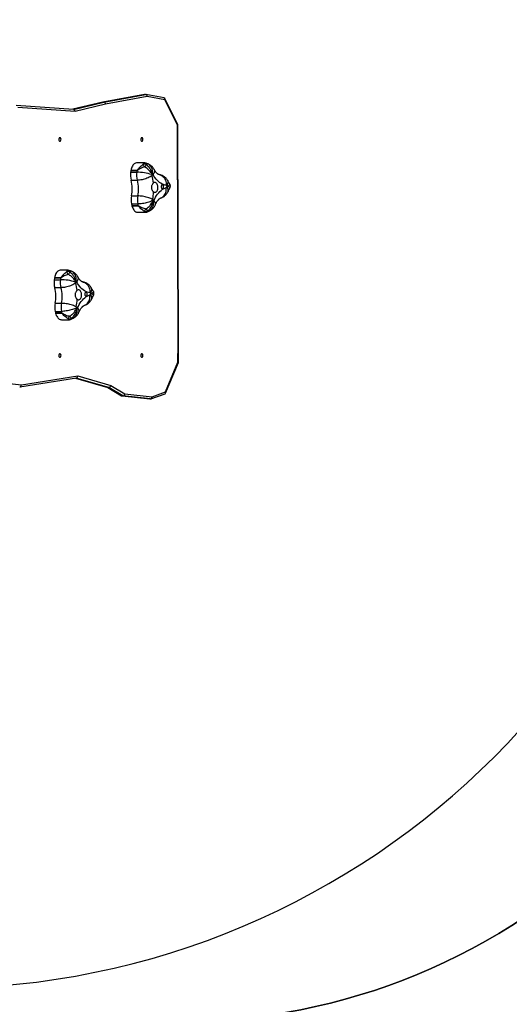
# Model space of a CAD drawing. Units: inches. Extents: x 3296 to 13121, y -2105 to -453.
# Drawn here: x 5132 to 5250, y -1378 to -1141 of the extents above; entities that cross this region are included whole.
import ezdxf

# ---------------------------------------------------------------- set-up
doc = ezdxf.new("R2010")
doc.units = ezdxf.units.IN
doc.header["$MEASUREMENT"] = 0
doc.layers.add('VP-DIM', color=7, linetype='Continuous')
doc.layers.add('VP-HIC', color=6, linetype='Continuous')
doc.layers.add('VP-EQ', color=7, linetype='Continuous', true_color=0x8a3492)
doc.styles.get("Standard").update_dxf_attribs({"font": 'arial.ttf'})
doc.dimstyles.get("Standard").update_dxf_attribs({"dimtxt": 14, "dimasz": 20, "dimexe": 20, "dimexo": 50, "dimgap": 20, "dimtad": 0, "dimdec": 0, "dimzin": 0, "dimdsep": 46, "dimtxsty": 'Standard', "dimcen": -0.09, "dimadec": 0, "dimazin": 0, "dimtfac": 1, "dimtdec": 4, "dimtofl": 0, "dimtmove": 0, "dimatfit": 3, "dimfxl": 70, "dimfxlon": 1, "dimtolj": 1, "dimtzin": 0, "dimarcsym": 0})

# ---------------------------------------------------------------- blocks, each defined once
blk = doc.blocks.new('*D49')
at = {"layer": 'Defpoints', "color": 0}
for p in [(4066.17, -578.29), (5512.49, -926.06), (4066.17, -1285.21)]:
    blk.add_point(p, dxfattribs=at)
at = {"layer": 'VP-DIM', "color": 0, "lineweight": -2}
for p, q in [((4066.17, -648.29), (4066.17, -558.29)), ((5512.49, -648.29), (5512.49, -558.29)), ((4086.17, -578.29), (4749.13, -578.29)), ((5492.49, -578.29), (4829.52, -578.29))]:
    blk.add_line(p, q, dxfattribs=at)
at = {"layer": 'VP-DIM', "color": 0}
for points in [[(4086.17, -574.96), (4086.17, -581.62), (4066.17, -578.29)], [(5492.49, -581.62), (5492.49, -574.96), (5512.49, -578.29)]]:
    blk.add_solid(points, dxfattribs=at)
at = {"layer": 'VP-DIM', "color": 0, "insert": (4789.33, -578.29), "char_height": 14, "attachment_point": 5}
blk.add_mtext('\\A1;1460', dxfattribs=at)
blk = doc.blocks.new('*D50')
at = {"layer": 'Defpoints', "color": 0}
for p in [(5700.39, -473.02), (5700.39, -926.46), (3866.17, -1292.54)]:
    blk.add_point(p, dxfattribs=at)
at = {"layer": 'VP-DIM', "color": 0, "lineweight": -2}
for p, q in [((3866.17, -543.02), (3866.17, -453.02)), ((5700.39, -543.02), (5700.39, -453.02)), ((3886.17, -473.02), (4732.93, -473.02)), ((5680.39, -473.02), (4813.32, -473.02))]:
    blk.add_line(p, q, dxfattribs=at)
at = {"layer": 'VP-DIM', "color": 0}
for points in [[(3886.17, -469.69), (3886.17, -476.35), (3866.17, -473.02)], [(5680.39, -476.35), (5680.39, -469.69), (5700.39, -473.02)]]:
    blk.add_solid(points, dxfattribs=at)
at = {"layer": 'VP-DIM', "color": 0, "insert": (4773.13, -473.02), "char_height": 14, "attachment_point": 5}
blk.add_mtext('\\A1;1840', dxfattribs=at)
blk = doc.blocks.new('*D51')
at = {"layer": 'Defpoints', "color": 0}
for p in [(5558.61, -751.59), (4724.92, -2105.2), (6132.54, -2105.2)]:
    blk.add_point(p, dxfattribs=at)
at = {"layer": 'VP-DIM', "color": 0, "lineweight": -2}
for p, q in [((6062.54, -751.59), (6152.54, -751.59)), ((6132.54, -771.59), (6132.54, -1388.2)), ((6132.54, -2085.2), (6132.54, -1468.59)), ((6062.54, -2105.2), (6152.54, -2105.2))]:
    blk.add_line(p, q, dxfattribs=at)
at = {"layer": 'VP-DIM', "color": 0}
for points in [[(6135.88, -771.59), (6129.21, -771.59), (6132.54, -751.59)], [(6129.21, -2085.2), (6135.88, -2085.2), (6132.54, -2105.2)]]:
    blk.add_solid(points, dxfattribs=at)
at = {"layer": 'VP-DIM', "color": 0, "insert": (6132.54, -1428.39), "char_height": 14, "attachment_point": 5, "rotation": 90}
blk.add_mtext('\\A1;1360', dxfattribs=at)
blk = doc.blocks.new('*D52')
at = {"layer": 'Defpoints', "color": 0}
for p in [(5471.1, -901.01), (4681.88, -1955.03), (6003.3, -1955.03)]:
    blk.add_point(p, dxfattribs=at)
at = {"layer": 'VP-DIM', "color": 0, "lineweight": -2}
for p, q in [((5933.3, -901.01), (6023.3, -901.01)), ((6003.3, -921.01), (6003.3, -1387.83)), ((6003.3, -1935.03), (6003.3, -1468.22)), ((5933.3, -1955.03), (6023.3, -1955.03))]:
    blk.add_line(p, q, dxfattribs=at)
at = {"layer": 'VP-DIM', "color": 0}
for points in [[(6006.63, -921.01), (5999.97, -921.01), (6003.3, -901.01)], [(5999.97, -1935.03), (6006.63, -1935.03), (6003.3, -1955.03)]]:
    blk.add_solid(points, dxfattribs=at)
at = {"layer": 'VP-DIM', "color": 0, "insert": (6003.3, -1428.02), "char_height": 14, "attachment_point": 5, "rotation": 90}
blk.add_mtext('\\A1;1060', dxfattribs=at)
blk = doc.blocks.new('0302 -')
at = {"color": 7, "linetype": 'Continuous', "lineweight": 25}
for p, q in [((9833.78, 729.95), (9833.23, 725.01)), ((9832.74, 725.35), (9834.86, 711.79)), ((9899.02, 712.07), (9899.93, 725.85)), ((9899.52, 712.46), (9900.43, 726.25)), ((9833.23, 725.01), (9835.36, 711.43)), ((9850.46, 715.27), (9850.46, 716.77)), ((9850.48, 716.78), (9850.48, 715.28)), ((9850.9, 716.87), (9850.9, 715.37)), ((9852.83, 716.86), (9852.83, 715.36)), ((9856.6, 716.98), (9856.6, 715.48)), ((9858.52, 717.11), (9858.52, 715.61)), ((9858.95, 715.55), (9858.95, 717.04)), ((9858.97, 717.04), (9858.95, 717.04)), ((9858.97, 717.04), (9858.97, 715.54)), ((9848.88, 715.35), (9848.88, 713.54)), ((9860.79, 713.88), (9860.79, 715.57)), ((9834.83, 711.96), (9832.59, 704.2)), ((9835.36, 711.43), (9833.06, 703.48)), ((9900.76, 704.74), (9899.02, 712.07)), ((9901.24, 705.4), (9899.53, 712.63)), ((9832.58, 704.12), (9830.54, 700.77)), ((9830.54, 700.61), (9832.58, 703.96)), ((9832.6, 704.24), (9830.58, 700.93)), ((9832.58, 704.12), (9832.58, 703.96)), ((9902.61, 694.76), (9900.76, 704.74)), ((9903.11, 695.37), (9901.25, 705.39)), ((9901.25, 705.33), (9901.25, 705.17)), ((9903.12, 695.31), (9901.25, 705.33)), ((9901.25, 705.17), (9903.12, 695.15)), ((9833.06, 703.48), (9831.03, 700.15)), ((9830.54, 700.81), (9829.81, 694.15)), ((9830.54, 700.77), (9829.81, 694.12)), ((9829.81, 693.96), (9830.54, 700.61)), ((9831.03, 700.15), (9830.31, 693.59)), ((9830.54, 700.77), (9830.54, 700.61)), ((9874.73, 697), (9874.73, 695.19)), ((9876.31, 696.92), (9876.31, 698.42)), ((9876.33, 698.42), (9876.33, 696.92)), ((9876.74, 698.51), (9876.74, 697.01)), ((9878.68, 698.5), (9878.68, 697)), ((9882.45, 698.62), (9882.45, 697.12)), ((9884.37, 698.75), (9884.37, 697.25)), ((9884.8, 697.19), (9884.8, 698.69)), ((9884.82, 697.19), (9884.8, 697.19)), ((9884.82, 698.68), (9884.82, 697.19)), ((9886.64, 695.52), (9886.64, 697.21)), ((9901.83, 690.53), (9902.61, 694.76)), ((9902.3, 690.71), (9903.11, 695.09)), ((9903.12, 695.31), (9903.12, 695.15)), ((9829.81, 694.12), (9829.81, 693.96)), ((9829.83, 693.86), (9831.06, 690.46)), ((9830.31, 693.59), (9831.49, 690.35)), ((9831.18, 690.33), (9838.56, 687.25)), ((9831.49, 690.35), (9838.67, 687.35)), ((9895.72, 687.48), (9901.83, 690.53)), ((9895.85, 687.38), (9902.16, 690.54)), ((9838.67, 687.35), (9842.97, 687.34)), ((9842.97, 687.34), (9895.72, 687.48)), ((9842.97, 687.23), (9895.83, 687.37)), ((9838.57, 687.25), (9842.97, 687.23))]:
    blk.add_line(p, q, dxfattribs=at)
at = {"color": 8, "linetype": 'Continuous', "lineweight": 25}
for p, q in [((9834.83, 711.93), (9832.58, 704.12)), ((9832.58, 703.96), (9834.85, 711.82)), ((9899.52, 712.48), (9901.25, 705.17)), ((9901.25, 705.33), (9899.53, 712.61))]:
    blk.add_line(p, q, dxfattribs=at)
at = {"color": 7, "linetype": 'Continuous', "lineweight": 25, "flags": 128}
for points in [[(9840.7, 715.73), (9840.68, 715.81), (9840.63, 715.88), (9840.54, 715.94), (9840.43, 715.98), (9840.31, 715.99), (9840.18, 715.99), (9840.06, 715.96), (9839.96, 715.91), (9839.89, 715.85), (9839.85, 715.77), (9839.85, 715.69), (9839.89, 715.62), (9839.96, 715.56), (9840.06, 715.51), (9840.18, 715.48), (9840.31, 715.47), (9840.43, 715.49), (9840.54, 715.53), (9840.63, 715.59), (9840.68, 715.66), (9840.7, 715.73)], [(9850.46, 716.77), (9850.19, 716.69), (9849.93, 716.6), (9849.7, 716.48), (9849.49, 716.35), (9849.31, 716.2), (9849.15, 716.05), (9849.03, 715.88), (9848.95, 715.7), (9848.9, 715.52), (9848.88, 715.35)], [(9860.79, 715.57), (9860.78, 715.71), (9860.73, 715.89), (9860.65, 716.07), (9860.54, 716.24), (9860.39, 716.4), (9860.21, 716.55), (9860.01, 716.68), (9859.78, 716.8), (9859.52, 716.9), (9859.25, 716.98), (9858.97, 717.04)], [(9892.7, 715.73), (9892.68, 715.81), (9892.63, 715.88), (9892.54, 715.94), (9892.43, 715.98), (9892.31, 715.99), (9892.18, 715.99), (9892.06, 715.96), (9891.96, 715.91), (9891.89, 715.85), (9891.85, 715.77), (9891.85, 715.69), (9891.89, 715.62), (9891.96, 715.56), (9892.06, 715.51), (9892.18, 715.48), (9892.31, 715.47), (9892.43, 715.49), (9892.54, 715.53), (9892.63, 715.59), (9892.68, 715.66), (9892.7, 715.73)], [(9851.72, 711.8), (9851.62, 712), (9851.52, 712.22), (9851.43, 712.47), (9851.34, 712.74), (9851.25, 713.03), (9851.17, 713.32), (9851.1, 713.63), (9851.04, 713.94), (9850.99, 714.24), (9850.95, 714.54), (9850.92, 714.83), (9850.9, 715.11), (9850.9, 715.37)], [(9851.97, 711.8), (9852.08, 712), (9852.18, 712.22), (9852.28, 712.47), (9852.37, 712.74), (9852.46, 713.02), (9852.54, 713.32), (9852.61, 713.62), (9852.68, 713.93), (9852.73, 714.23), (9852.77, 714.53), (9852.81, 714.83), (9852.82, 715.1), (9852.83, 715.36)], [(9857.7, 711.98), (9857.57, 712.17), (9857.44, 712.39), (9857.31, 712.63), (9857.19, 712.89), (9857.07, 713.17), (9856.97, 713.46), (9856.88, 713.75), (9856.79, 714.06), (9856.72, 714.36), (9856.67, 714.66), (9856.63, 714.95), (9856.61, 715.22), (9856.6, 715.48)], [(9851.73, 711.5), (9852.15, 711.3), (9852.56, 711.09), (9852.93, 710.86), (9853.29, 710.61), (9853.61, 710.34), (9853.9, 710.07), (9854.16, 709.78), (9854.38, 709.48), (9854.57, 709.17), (9854.72, 708.86), (9854.84, 708.54)], [(9853.79, 711.56), (9853.72, 711.43), (9853.69, 711.31), (9853.7, 711.18), (9853.74, 711.05), (9853.82, 710.93), (9853.94, 710.82), (9854.08, 710.72), (9854.25, 710.64), (9854.43, 710.58), (9854.63, 710.54), (9854.84, 710.53), (9855.05, 710.54), (9855.26, 710.56), (9855.45, 710.62), (9855.63, 710.69), (9855.79, 710.78), (9855.91, 710.88), (9856.01, 711), (9856.06, 711.12), (9856.09, 711.25), (9856.07, 711.38), (9856.02, 711.51), (9855.94, 711.63)], [(9855.39, 708.55), (9855.45, 708.88), (9855.55, 709.2), (9855.69, 709.52), (9855.86, 709.83), (9856.07, 710.14), (9856.32, 710.43), (9856.59, 710.71), (9856.9, 710.98), (9857.24, 711.24), (9857.6, 711.48), (9858, 711.7)], [(9855.04, 709.75), (9854.91, 709.74), (9854.79, 709.71), (9854.69, 709.66), (9854.62, 709.59), (9854.57, 709.52), (9854.56, 709.44), (9854.59, 709.36), (9854.65, 709.29), (9854.74, 709.23), (9854.85, 709.19), (9854.97, 709.17), (9855.1, 709.17), (9855.23, 709.19), (9855.34, 709.23), (9855.43, 709.29), (9855.49, 709.36), (9855.51, 709.44), (9855.5, 709.52), (9855.46, 709.59), (9855.39, 709.66), (9855.29, 709.71), (9855.17, 709.74), (9855.04, 709.75)], [(9876.31, 698.42), (9876.03, 698.34), (9875.78, 698.24), (9875.55, 698.13), (9875.34, 697.99), (9875.15, 697.85), (9875, 697.69), (9874.88, 697.52), (9874.79, 697.34), (9874.74, 697.16), (9874.73, 697)], [(9877.56, 693.44), (9877.46, 693.64), (9877.37, 693.87), (9877.27, 694.12), (9877.18, 694.38), (9877.1, 694.67), (9877.02, 694.97), (9876.95, 695.27), (9876.89, 695.58), (9876.84, 695.89), (9876.8, 696.19), (9876.77, 696.48), (9876.75, 696.75), (9876.74, 697.01)], [(9877.82, 693.44), (9877.92, 693.64), (9878.03, 693.86), (9878.12, 694.11), (9878.22, 694.38), (9878.31, 694.66), (9878.39, 694.96), (9878.46, 695.26), (9878.53, 695.57), (9878.58, 695.88), (9878.62, 696.18), (9878.65, 696.47), (9878.67, 696.74), (9878.68, 697)], [(9883.55, 693.62), (9883.42, 693.81), (9883.28, 694.03), (9883.16, 694.27), (9883.04, 694.53), (9882.92, 694.81), (9882.82, 695.1), (9882.72, 695.4), (9882.64, 695.7), (9882.57, 696), (9882.52, 696.3), (9882.48, 696.59), (9882.45, 696.86), (9882.45, 697.12)], [(9886.64, 697.21), (9886.63, 697.35), (9886.58, 697.53), (9886.5, 697.71), (9886.39, 697.88), (9886.24, 698.04), (9886.06, 698.19), (9885.85, 698.32), (9885.62, 698.44), (9885.37, 698.54), (9885.1, 698.62), (9884.82, 698.68)], [(9840.7, 696.03), (9840.68, 696.11), (9840.63, 696.18), (9840.54, 696.24), (9840.43, 696.28), (9840.31, 696.29), (9840.18, 696.29), (9840.06, 696.26), (9839.96, 696.21), (9839.89, 696.15), (9839.85, 696.07), (9839.85, 695.99), (9839.89, 695.92), (9839.96, 695.85), (9840.06, 695.81), (9840.18, 695.78), (9840.31, 695.77), (9840.43, 695.79), (9840.54, 695.83), (9840.63, 695.88), (9840.68, 695.96), (9840.7, 696.03)], [(9892.7, 696.03), (9892.68, 696.11), (9892.63, 696.18), (9892.54, 696.24), (9892.43, 696.28), (9892.31, 696.29), (9892.18, 696.29), (9892.06, 696.26), (9891.96, 696.21), (9891.89, 696.15), (9891.85, 696.07), (9891.85, 695.99), (9891.89, 695.92), (9891.96, 695.85), (9892.06, 695.81), (9892.18, 695.78), (9892.31, 695.77), (9892.43, 695.79), (9892.54, 695.83), (9892.63, 695.88), (9892.68, 695.96), (9892.7, 696.03)], [(9877.57, 693.15), (9878, 692.95), (9878.4, 692.73), (9878.78, 692.5), (9879.13, 692.25), (9879.45, 691.99), (9879.74, 691.71), (9880, 691.42), (9880.23, 691.12), (9880.42, 690.82), (9880.57, 690.5), (9880.69, 690.18)], [(9879.63, 693.2), (9879.57, 693.08), (9879.54, 692.95), (9879.55, 692.82), (9879.59, 692.69), (9879.67, 692.57), (9879.78, 692.46), (9879.93, 692.37), (9880.09, 692.29), (9880.28, 692.23), (9880.48, 692.19), (9880.69, 692.17), (9880.9, 692.18), (9881.11, 692.21), (9881.3, 692.26), (9881.48, 692.33), (9881.63, 692.42), (9881.76, 692.52), (9881.85, 692.64), (9881.91, 692.76), (9881.94, 692.89), (9881.92, 693.02), (9881.87, 693.15), (9881.79, 693.27)], [(9881.23, 690.2), (9881.3, 690.52), (9881.4, 690.85), (9881.54, 691.17), (9881.71, 691.48), (9881.92, 691.78), (9882.16, 692.07), (9882.44, 692.35), (9882.75, 692.62), (9883.09, 692.88), (9883.45, 693.12), (9883.84, 693.34)], [(9880.89, 691.39), (9880.76, 691.38), (9880.64, 691.35), (9880.54, 691.3), (9880.46, 691.23), (9880.42, 691.16), (9880.41, 691.08), (9880.44, 691), (9880.5, 690.93), (9880.59, 690.87), (9880.7, 690.83), (9880.82, 690.81), (9880.95, 690.81), (9881.08, 690.83), (9881.19, 690.87), (9881.27, 690.93), (9881.33, 691), (9881.36, 691.08), (9881.35, 691.16), (9881.31, 691.23), (9881.23, 691.3), (9881.13, 691.35), (9881.01, 691.38), (9880.89, 691.39)]]:
    blk.add_lwpolyline(points, dxfattribs=at)
at = {"color": 8, "linetype": 'Continuous', "lineweight": 25, "flags": 128}
for points in [[(9849.26, 712.49), (9849.38, 712.3), (9849.53, 712.12), (9849.72, 711.96), (9849.93, 711.83), (9850.16, 711.72), (9850.42, 711.64), (9850.69, 711.59), (9850.98, 711.57), (9851.27, 711.59), (9851.57, 711.63)], [(9850.7, 711.16), (9850.74, 711.15), (9850.88, 711.12), (9851.03, 711.13), (9851.2, 711.17), (9851.37, 711.25), (9851.55, 711.36), (9851.73, 711.5)], [(9859.21, 711.45), (9859.12, 711.41), (9858.96, 711.37), (9858.78, 711.37), (9858.6, 711.4), (9858.4, 711.47), (9858.2, 711.57), (9858, 711.7)], [(9858.13, 711.84), (9858.43, 711.81), (9858.74, 711.82), (9859.03, 711.85), (9859.31, 711.92), (9859.57, 712.01), (9859.82, 712.14), (9860.03, 712.28), (9860.22, 712.45), (9860.38, 712.65), (9860.51, 712.86), (9860.59, 713.06)], [(9852.36, 709.82), (9852.36, 709.81), (9852.45, 709.58), (9852.58, 709.37), (9852.74, 709.18), (9852.93, 709), (9853.15, 708.86), (9853.39, 708.73), (9853.66, 708.63), (9853.94, 708.57), (9854.23, 708.53), (9854.53, 708.52), (9854.84, 708.54)], [(9857.96, 710.24), (9857.96, 710.22), (9857.9, 709.98), (9857.81, 709.75), (9857.68, 709.53), (9857.52, 709.33), (9857.32, 709.14), (9857.1, 708.98), (9856.86, 708.84), (9856.59, 708.73), (9856.3, 708.64), (9856.01, 708.58), (9855.7, 708.55), (9855.39, 708.55)], [(9853.72, 708.17), (9853.82, 708.12), (9853.99, 708.08), (9854.17, 708.08), (9854.36, 708.11), (9854.56, 708.17), (9854.76, 708.27), (9854.97, 708.4)], [(9856.73, 708.3), (9856.72, 708.29), (9856.55, 708.21), (9856.37, 708.16), (9856.17, 708.14), (9855.96, 708.16), (9855.74, 708.21), (9855.51, 708.29), (9855.28, 708.41)], [(9883.97, 693.48), (9884.28, 693.45), (9884.58, 693.46), (9884.88, 693.5), (9885.16, 693.56), (9885.42, 693.66), (9885.66, 693.78), (9885.88, 693.93), (9886.07, 694.1), (9886.23, 694.29), (9886.36, 694.5), (9886.44, 694.7)], [(9875.11, 694.14), (9875.23, 693.94), (9875.38, 693.76), (9875.56, 693.6), (9875.78, 693.47), (9876.01, 693.36), (9876.27, 693.28), (9876.54, 693.24), (9876.83, 693.22), (9877.12, 693.23), (9877.42, 693.27)], [(9876.55, 692.81), (9876.59, 692.79), (9876.73, 692.76), (9876.88, 692.77), (9877.05, 692.81), (9877.22, 692.89), (9877.39, 693), (9877.57, 693.15)], [(9885.06, 693.09), (9884.97, 693.05), (9884.81, 693.02), (9884.63, 693.01), (9884.45, 693.05), (9884.25, 693.11), (9884.05, 693.21), (9883.84, 693.34)], [(9878.2, 691.47), (9878.21, 691.45), (9878.3, 691.22), (9878.43, 691.01), (9878.59, 690.82), (9878.78, 690.65), (9879, 690.5), (9879.24, 690.37), (9879.5, 690.28), (9879.78, 690.21), (9880.08, 690.17), (9880.38, 690.16), (9880.69, 690.18)], [(9879.57, 689.81), (9879.67, 689.77), (9879.84, 689.73), (9880.01, 689.72), (9880.2, 689.75), (9880.4, 689.82), (9880.61, 689.91), (9880.82, 690.04)], [(9882.58, 689.94), (9882.56, 689.93), (9882.4, 689.85), (9882.22, 689.8), (9882.02, 689.79), (9881.81, 689.8), (9881.59, 689.85), (9881.36, 689.94), (9881.13, 690.05)], [(9883.81, 691.88), (9883.8, 691.86), (9883.75, 691.62), (9883.65, 691.39), (9883.53, 691.17), (9883.36, 690.97), (9883.17, 690.79), (9882.95, 690.62), (9882.7, 690.48), (9882.44, 690.37), (9882.15, 690.28), (9881.85, 690.22), (9881.55, 690.2), (9881.23, 690.2)]]:
    blk.add_lwpolyline(points, dxfattribs=at)
at = {"color": 7, "linetype": 'Continuous', "lineweight": 25}
for centre, radius, start, end in [((9850.48, 716.72), 0.0543, 93.1024, 113.1469), ((9855.23, 695.66), 21.64, 101.554, 102.6902), ((9851.84, 712.18), 4.78, 78.0539, 101.3864), ((9854.47, 724.56), 7.88, 257.9612, 285.6396), ((9857.87, 712.42), 4.73, 82.1256, 105.6375), ((9855.52, 695.09), 22.22, 81.1035, 82.2304), ((9850.16, 713.46), 1.05, 163.5651, 213.1869), ((9850.52, 715.39), 2.13, 230.222, 248.1036), ((9850.93, 711.97), 1.89, 129.757, 150.8245), ((9850.66, 714.47), 0.826, 102.4695, 103.7798), ((9855.06, 694.97), 20.82, 101.5315, 102.7127), ((9851.84, 710.69), 4.78, 78.0499, 101.3961), ((9854.47, 723.06), 7.87, 257.9472, 285.6508), ((9857.87, 710.93), 4.73, 82.1303, 105.6385), ((9846.09, 715.7), 12.43, 342.6873, 359.597), ((9855.52, 693.6), 22.22, 81.1035, 82.2304), ((9858.92, 715.31), 0.241, 78.3104, 82.8815), ((9858.45, 716.5), 3.08, 295.9077, 308.9827), ((9857.93, 711.24), 3.12, 39.7493, 53.1318), ((9859.38, 713.74), 1.08, 331.6827, 19.7728), ((9855.72, 692.24), 19.97, 101.5796, 102.1816), ((9856.3, 714.05), 5.31, 205.5899, 207.129), ((9851.83, 711.78), 0.298, 210.5179, 249.5388), ((9851.84, 711.18), 0.638, 78.0632, 101.3856), ((9854.44, 723.34), 11.8, 257.9499, 266.8348), ((9854.61, 722.77), 11.23, 276.772, 285.9567), ((9857.87, 711.37), 0.63, 82.1457, 105.6488), ((9855.18, 691.76), 20.43, 81.5885, 82.1875), ((9857.89, 711.93), 0.257, 294.7739, 337.862), ((9853.5, 713.39), 4.88, 341.4753, 343.092), ((9855.08, 708.63), 0.252, 200.7987, 244.4941), ((9860.93, 719.28), 12.4, 241.2945, 242.1518), ((9848.48, 718.56), 12.22, 302.9838, 303.8154), ((9855.17, 708.6), 0.219, 300.5157, 348.5121), ((9876.18, 699), 0.596, 282.2168, 284.0325), ((9876.5, 696.12), 0.826, 102.4695, 103.7798), ((9880.96, 677.82), 21.12, 101.5275, 102.6918), ((9880.91, 676.62), 20.82, 101.5315, 102.7127), ((9877.69, 693.83), 4.78, 78.0498, 101.3962), ((9877.69, 692.33), 4.78, 78.0585, 101.3875), ((9880.32, 706.21), 7.88, 257.9633, 285.6346), ((9880.32, 704.7), 7.87, 257.9472, 285.6508), ((9883.72, 694.07), 4.72, 82.1217, 105.6471), ((9883.72, 692.57), 4.73, 82.1354, 105.6334), ((9871.94, 697.34), 12.43, 342.6888, 359.5966), ((9881.36, 676.74), 22.22, 81.1035, 82.2304), ((9881.31, 674.9), 22.56, 81.0997, 82.2095), ((9884.66, 697.78), 0.917, 79.9942, 81.1977), ((9876.01, 695.1), 1.05, 163.5707, 213.1795), ((9876.36, 697.04), 2.13, 230.222, 248.1036), ((9876.78, 693.61), 1.89, 129.7524, 150.8393), ((9884.3, 698.15), 3.08, 295.9034, 308.9739), ((9883.77, 692.88), 3.12, 39.7567, 53.1243), ((9885.22, 695.39), 1.08, 331.6797, 19.7749), ((9880.88, 677.22), 16.56, 101.543, 102.2692), ((9882.41, 695.83), 5.61, 205.6392, 207.0969), ((9877.68, 693.42), 0.299, 210.5708, 249.4771), ((9877.69, 692.82), 0.637, 78.0282, 101.3782), ((9880.28, 704.98), 11.8, 257.9508, 266.8398), ((9880.46, 704.42), 11.23, 276.7718, 285.9569), ((9883.72, 693.02), 0.63, 82.1098, 105.6415), ((9881.86, 679.27), 14.5, 81.4651, 82.3091), ((9883.73, 693.58), 0.258, 294.8493, 337.8161), ((9879.27, 695.06), 4.97, 341.4874, 343.0747), ((9880.93, 690.27), 0.253, 200.8234, 244.4407), ((9886.85, 701.07), 12.57, 241.3261, 242.1721), ((9875.57, 698.31), 9.96, 302.8934, 303.9143), ((9881.02, 690.24), 0.219, 300.4268, 348.601)]:
    blk.add_arc(centre, radius, start, end, dxfattribs=at)
for centre, major_axis, ratio, start_param, end_param in [((9833.23, 725.4), (0.502, 0.011), 0.785287, 3.124153, 4.694949), ((9835.36, 711.82), (0.504, -0.032), 0.780152, 3.312773, 4.761666), ((9899.02, 712.47), (0.5, 0.042), 0.783612, 4.647087, 6.166227), ((9833.06, 704.04), (0.459, -0.202), 0.757439, 3.242704, 3.463161), ((9833.06, 703.88), (0.459, -0.202), 0.757439, 3.463161, 5.033957), ((9900.76, 705.13), (0.489, 0.103), 0.781345, 4.548871, 6.119667), ((9900.76, 705.29), (0.489, 0.103), 0.781345, 6.119667, 6.301928), ((9831.03, 700.71), (0.478, -0.163), 0.763056, 2.973274, 3.395953), ((9831.03, 700.55), (0.478, -0.163), 0.763056, 3.395953, 4.966749), ((9902.61, 695.15), (0.503, 0), 0.782886, 4.712338, 6.283134), ((9902.61, 695.31), (0.503, 0), 0.782886, 6.283134, 6.427909), ((9830.31, 694.14), (0.502, 0.06), 0.777771, 2.962431, 3.048472), ((9830.31, 693.99), (0.502, 0.06), 0.777771, 3.048472, 4.619268), ((9831.49, 690.74), (0.381, 0.363), 0.632992, 2.870586, 4.1691), ((9901.83, 690.93), (0.424, -0.319), 0.663453, 5.175784, 6.601907), ((9838.67, 687.75), (0.101, 0.499), 0.235306, 3.094959, 3.85146), ((9895.72, 687.87), (-0.118, 0.499), 0.267577, 2.415638, 3.204318)]:
    blk.add_ellipse(centre, major_axis=major_axis, ratio=ratio, start_param=start_param, end_param=end_param, dxfattribs=at)
at = {"color": 8, "linetype": 'Continuous', "lineweight": 25}
blk.add_ellipse((9842.97, 687.73), major_axis=(0, 0.5), ratio=0.000691, start_param=3.141595, end_param=3.804824, dxfattribs=at)
at = {"color": 7, "linetype": 'Continuous', "lineweight": 25}
for points, knots in [([(9848.88, 713.54), (9848.88, 713.5), (9848.89, 713.39), (9848.92, 713.26), (9848.95, 713.18), (9848.96, 713.16)], [0, 0, 0, 0, 0.368351, 0.832996, 1, 1, 1, 1]), ([(9849.15, 713.76), (9849.24, 713.9), (9849.4, 714.2), (9849.74, 714.61), (9850.04, 714.91), (9850.27, 715.11), (9850.37, 715.19), (9850.43, 715.24), (9850.45, 715.26), (9850.46, 715.27), (9850.46, 715.27), (9850.46, 715.27)], [0, 0, 0, 0, 0.260893, 0.52193, 0.784801, 0.886409, 0.955772, 0.975355, 0.993196, 0.997197, 1, 1, 1, 1]), ([(9850.48, 715.28), (9850.48, 715.27), (9850.48, 715.25), (9850.44, 715.19), (9850.34, 715.02), (9850.19, 714.76), (9850.01, 714.38), (9849.84, 713.93), (9849.76, 713.59), (9849.72, 713.42)], [0, 0, 0, 0, 0.010494, 0.03219, 0.123547, 0.304564, 0.485546, 0.742848, 1, 1, 1, 1]), ([(9849.72, 713.42), (9849.76, 713.36), (9849.89, 713.16), (9850.14, 712.84), (9850.42, 712.55), (9850.76, 712.25), (9851.05, 712.03), (9851.31, 711.87), (9851.42, 711.81), (9851.47, 711.78), (9851.49, 711.77), (9851.5, 711.76), (9851.51, 711.76), (9851.51, 711.76), (9851.51, 711.76)], [0, 0, 0, 0, 0.082716, 0.275512, 0.468427, 0.560742, 0.81315, 0.916235, 0.962128, 0.982846, 0.992221, 0.996474, 0.998744, 1, 1, 1, 1]), ([(9858.17, 711.97), (9858.17, 711.97), (9858.17, 711.97), (9858.18, 711.97), (9858.19, 711.98), (9858.21, 711.99), (9858.25, 712.02), (9858.35, 712.09), (9858.59, 712.27), (9858.86, 712.5), (9859.16, 712.82), (9859.42, 713.13), (9859.65, 713.47), (9859.76, 713.67), (9859.8, 713.73)], [0, 0, 0, 0, 0.001256, 0.003522, 0.007772, 0.017149, 0.037873, 0.083757, 0.186856, 0.439262, 0.531549, 0.724485, 0.917289, 1, 1, 1, 1]), ([(9859.8, 713.73), (9859.75, 713.9), (9859.65, 714.24), (9859.42, 714.74), (9859.22, 715.1), (9859.07, 715.34), (9859.01, 715.43), (9858.97, 715.49), (9858.95, 715.52), (9858.95, 715.54), (9858.95, 715.55)], [0, 0, 0, 0, 0.257168, 0.514525, 0.793549, 0.876385, 0.946762, 0.967756, 0.989476, 1, 1, 1, 1]), ([(9858.97, 715.54), (9858.97, 715.54), (9858.97, 715.54), (9858.98, 715.52), (9859.04, 715.48), (9859.2, 715.36), (9859.45, 715.17), (9859.68, 714.97), (9859.95, 714.7), (9860.18, 714.43), (9860.34, 714.18), (9860.39, 714.11)], [0, 0, 0, 0, 0.003498, 0.006837, 0.024656, 0.113569, 0.295826, 0.478076, 0.555063, 0.864608, 1, 1, 1, 1]), ([(9860.59, 713.06), (9860.62, 713.16), (9860.69, 713.35), (9860.73, 713.54), (9860.75, 713.63)], [0, 0, 0, 0, 0.5260094, 1, 1, 1, 1]), ([(9860.76, 713.63), (9860.76, 713.64), (9860.78, 713.7), (9860.79, 713.79), (9860.79, 713.86), (9860.79, 713.88)], [0, 0, 0, 0, 0.107902, 0.8316, 1, 1, 1, 1]), ([(9848.96, 713.16), (9849, 713.06), (9849.09, 712.84), (9849.2, 712.62), (9849.26, 712.49)], [0, 0, 0, 0, 0.430667, 1, 1, 1, 1]), ([(9849.26, 712.49), (9849.31, 712.41), (9849.4, 712.24), (9849.56, 712.01), (9849.75, 711.81), (9849.95, 711.62), (9850.18, 711.45), (9850.42, 711.29), (9850.6, 711.21), (9850.7, 711.16)], [0, 0, 0, 0, 0.14491, 0.284313, 0.423356, 0.562329, 0.701654, 0.841891, 1, 1, 1, 1]), ([(9851.51, 711.76), (9851.51, 711.76), (9851.51, 711.76), (9851.5, 711.76), (9851.49, 711.76), (9851.46, 711.77), (9851.39, 711.78), (9851.25, 711.8), (9850.92, 711.88), (9850.56, 712.01), (9850.14, 712.21), (9849.79, 712.43), (9849.49, 712.67), (9849.33, 712.84), (9849.28, 712.89)], [0, 0, 0, 0, 0.0012601, 0.003523, 0.0077801, 0.0171572, 0.0378808, 0.0837548, 0.1868602, 0.4392692, 0.5315479, 0.7244773, 0.9172646, 1, 1, 1, 1]), ([(9850.7, 711.16), (9850.75, 711.14), (9850.89, 711.08), (9851.11, 710.97), (9851.35, 710.83), (9851.57, 710.69), (9851.75, 710.56), (9851.91, 710.42), (9852.05, 710.29), (9852.15, 710.17), (9852.23, 710.06), (9852.29, 709.97), (9852.34, 709.88), (9852.35, 709.84), (9852.36, 709.82)], [0, 0, 0, 0, 0.0441615, 0.1294535, 0.2141943, 0.298418, 0.3822739, 0.4659975, 0.5498658, 0.6342787, 0.7199273, 0.8077701, 0.8992347, 1, 1, 1, 1]), ([(9855.94, 711.63), (9855.9, 711.66), (9855.83, 711.73), (9855.65, 711.87), (9855.43, 711.99), (9855.17, 712.06), (9854.97, 712.09), (9854.77, 712.09), (9854.52, 712.06), (9854.28, 711.96), (9854.07, 711.84), (9853.91, 711.71), (9853.83, 711.62), (9853.79, 711.56)], [0, 0, 0, 0, 0.0736, 0.147231, 0.293621, 0.369965, 0.446282, 0.520334, 0.594378, 0.736714, 0.811621, 0.886535, 1, 1, 1, 1]), ([(9857.96, 710.24), (9857.96, 710.25), (9857.96, 710.27), (9857.98, 710.32), (9858, 710.39), (9858.05, 710.47), (9858.11, 710.57), (9858.2, 710.69), (9858.31, 710.81), (9858.46, 710.94), (9858.62, 711.08), (9858.82, 711.22), (9859.02, 711.34), (9859.16, 711.42), (9859.21, 711.45)], [0, 0, 0, 0, 0.044901, 0.154745, 0.251754, 0.341362, 0.426385, 0.51597, 0.602504, 0.68735, 0.771408, 0.855261, 0.939208, 1, 1, 1, 1]), ([(9860.33, 713.23), (9860.28, 713.18), (9860.13, 713.01), (9859.83, 712.74), (9859.49, 712.51), (9859.09, 712.28), (9858.74, 712.13), (9858.42, 712.03), (9858.28, 711.99), (9858.22, 711.98), (9858.19, 711.97), (9858.18, 711.97), (9858.17, 711.97), (9858.17, 711.97), (9858.17, 711.97)], [0, 0, 0, 0, 0.0827065, 0.2755098, 0.4684273, 0.5607296, 0.8131379, 0.9162382, 0.9621266, 0.9828374, 0.9922204, 0.9964738, 0.9987402, 1, 1, 1, 1]), ([(9859.21, 711.45), (9859.3, 711.5), (9859.46, 711.59), (9859.69, 711.76), (9859.9, 711.95), (9860.1, 712.16), (9860.26, 712.38), (9860.41, 712.63), (9860.52, 712.85), (9860.57, 713), (9860.59, 713.06)], [0, 0, 0, 0, 0.1318229, 0.2636354, 0.394555, 0.5247197, 0.6543862, 0.7836833, 0.9127001, 1, 1, 1, 1]), ([(9852.36, 709.82), (9852.39, 709.73), (9852.45, 709.55), (9852.58, 709.29), (9852.72, 709.06), (9852.89, 708.83), (9853.09, 708.63), (9853.29, 708.45), (9853.51, 708.29), (9853.65, 708.21), (9853.72, 708.17)], [0, 0, 0, 0, 0.1310916, 0.2597462, 0.3874343, 0.5144822, 0.6411766, 0.7679079, 0.8951023, 1, 1, 1, 1]), ([(9856.73, 708.3), (9856.81, 708.35), (9856.96, 708.46), (9857.17, 708.66), (9857.36, 708.86), (9857.53, 709.09), (9857.67, 709.33), (9857.79, 709.6), (9857.89, 709.87), (9857.94, 710.09), (9857.96, 710.21), (9857.96, 710.24)], [0, 0, 0, 0, 0.1188838, 0.2386845, 0.3578421, 0.4765284, 0.5949053, 0.7130153, 0.8438111, 0.9613801, 1, 1, 1, 1]), ([(9853.72, 708.17), (9853.82, 708.12), (9854.1, 707.97), (9854.46, 707.79), (9854.72, 707.67), (9854.8, 707.63)], [0, 0, 0, 0, 0.280547, 0.793631, 1, 1, 1, 1]), ([(9854.8, 707.64), (9854.81, 707.63), (9854.87, 707.6), (9854.98, 707.57), (9855.16, 707.54), (9855.33, 707.55), (9855.5, 707.59), (9855.62, 707.63), (9855.68, 707.66), (9855.69, 707.67)], [0, 0, 0, 0, 0.034077, 0.213162, 0.393869, 0.592427, 0.779108, 0.955191, 1, 1, 1, 1]), ([(9855.69, 707.67), (9855.77, 707.71), (9856.02, 707.85), (9856.37, 708.06), (9856.63, 708.24), (9856.73, 708.3)], [0, 0, 0, 0, 0.210592, 0.707543, 1, 1, 1, 1]), ([(9875, 695.4), (9875.08, 695.55), (9875.25, 695.84), (9875.58, 696.26), (9875.89, 696.56), (9876.12, 696.75), (9876.22, 696.83), (9876.28, 696.88), (9876.3, 696.9), (9876.31, 696.91), (9876.31, 696.92), (9876.31, 696.92)], [0, 0, 0, 0, 0.260894, 0.521929, 0.784768, 0.886375, 0.955776, 0.97535, 0.993159, 0.99716, 1, 1, 1, 1]), ([(9876.33, 696.92), (9876.32, 696.92), (9876.32, 696.9), (9876.29, 696.83), (9876.19, 696.67), (9876.04, 696.4), (9875.86, 696.02), (9875.69, 695.58), (9875.61, 695.23), (9875.57, 695.06)], [0, 0, 0, 0, 0.010491, 0.032187, 0.123544, 0.304557, 0.485541, 0.742891, 1, 1, 1, 1]), ([(9885.65, 695.38), (9885.6, 695.55), (9885.49, 695.88), (9885.27, 696.38), (9885.07, 696.75), (9884.92, 696.98), (9884.86, 697.08), (9884.82, 697.14), (9884.8, 697.16), (9884.8, 697.18), (9884.8, 697.19)], [0, 0, 0, 0, 0.257179, 0.514505, 0.793579, 0.876418, 0.946798, 0.967795, 0.989516, 1, 1, 1, 1]), ([(9884.82, 697.19), (9884.82, 697.18), (9884.82, 697.18), (9884.83, 697.17), (9884.89, 697.12), (9885.05, 697.01), (9885.3, 696.82), (9885.52, 696.61), (9885.8, 696.34), (9886.03, 696.07), (9886.19, 695.83), (9886.24, 695.75)], [0, 0, 0, 0, 0.003494, 0.006833, 0.024684, 0.113567, 0.295846, 0.47809, 0.555083, 0.864576, 1, 1, 1, 1]), ([(9874.73, 695.19), (9874.73, 695.14), (9874.74, 695.03), (9874.76, 694.9), (9874.8, 694.83), (9874.81, 694.81)], [0, 0, 0, 0, 0.368602, 0.833251, 1, 1, 1, 1]), ([(9874.81, 694.81), (9874.84, 694.71), (9874.93, 694.48), (9875.04, 694.26), (9875.11, 694.14)], [0, 0, 0, 0, 0.430749, 1, 1, 1, 1]), ([(9877.36, 693.4), (9877.36, 693.4), (9877.35, 693.4), (9877.35, 693.4), (9877.33, 693.4), (9877.31, 693.41), (9877.24, 693.42), (9877.1, 693.45), (9876.77, 693.53), (9876.41, 693.66), (9875.99, 693.86), (9875.64, 694.07), (9875.33, 694.32), (9875.18, 694.48), (9875.13, 694.53)], [0, 0, 0, 0, 0.0012601, 0.0035288, 0.0077859, 0.017164, 0.0378878, 0.0837613, 0.186859, 0.4392614, 0.5315652, 0.7244775, 0.9172892, 1, 1, 1, 1]), ([(9875.57, 695.06), (9875.61, 695), (9875.74, 694.8), (9875.99, 694.49), (9876.27, 694.19), (9876.6, 693.89), (9876.89, 693.67), (9877.16, 693.51), (9877.27, 693.45), (9877.32, 693.42), (9877.34, 693.41), (9877.35, 693.4), (9877.35, 693.4), (9877.36, 693.4), (9877.36, 693.4)], [0, 0, 0, 0, 0.082714, 0.275535, 0.468446, 0.560734, 0.813138, 0.916238, 0.962114, 0.982832, 0.992221, 0.996474, 0.998729, 1, 1, 1, 1]), ([(9884.02, 693.61), (9884.02, 693.61), (9884.02, 693.61), (9884.02, 693.61), (9884.03, 693.62), (9884.05, 693.63), (9884.1, 693.66), (9884.2, 693.73), (9884.44, 693.91), (9884.7, 694.15), (9885.01, 694.47), (9885.26, 694.78), (9885.49, 695.11), (9885.61, 695.31), (9885.65, 695.38)], [0, 0, 0, 0, 0.00128, 0.003539, 0.007788, 0.017172, 0.037896, 0.083772, 0.18687, 0.439271, 0.531563, 0.724489, 0.917291, 1, 1, 1, 1]), ([(9886.17, 694.88), (9886.13, 694.82), (9885.98, 694.65), (9885.68, 694.39), (9885.34, 694.15), (9884.94, 693.92), (9884.59, 693.77), (9884.26, 693.67), (9884.13, 693.64), (9884.07, 693.62), (9884.04, 693.61), (9884.03, 693.61), (9884.02, 693.61), (9884.02, 693.61), (9884.02, 693.61)], [0, 0, 0, 0, 0.082706, 0.275506, 0.468421, 0.560733, 0.813131, 0.916231, 0.962119, 0.982829, 0.99222, 0.996473, 0.998732, 1, 1, 1, 1]), ([(9885.06, 693.09), (9885.15, 693.14), (9885.31, 693.23), (9885.54, 693.4), (9885.75, 693.59), (9885.94, 693.8), (9886.11, 694.03), (9886.26, 694.27), (9886.37, 694.49), (9886.42, 694.64), (9886.44, 694.7)], [0, 0, 0, 0, 0.1318316, 0.2636346, 0.3945535, 0.5247249, 0.6543847, 0.7836806, 0.9126968, 1, 1, 1, 1]), ([(9886.44, 694.7), (9886.47, 694.8), (9886.53, 694.99), (9886.58, 695.18), (9886.6, 695.27)], [0, 0, 0, 0, 0.526013, 1, 1, 1, 1]), ([(9886.6, 695.27), (9886.61, 695.28), (9886.63, 695.35), (9886.64, 695.43), (9886.63, 695.51), (9886.63, 695.52)], [0, 0, 0, 0, 0.107887, 0.831585, 1, 1, 1, 1]), ([(9875.11, 694.14), (9875.15, 694.05), (9875.25, 693.89), (9875.41, 693.66), (9875.6, 693.45), (9875.8, 693.26), (9876.02, 693.09), (9876.27, 692.93), (9876.45, 692.85), (9876.55, 692.81)], [0, 0, 0, 0, 0.144947, 0.284346, 0.423385, 0.562321, 0.701642, 0.841874, 1, 1, 1, 1]), ([(9876.55, 692.81), (9876.6, 692.78), (9876.74, 692.72), (9876.96, 692.61), (9877.2, 692.48), (9877.41, 692.34), (9877.6, 692.2), (9877.76, 692.07), (9877.89, 691.94), (9878, 691.82), (9878.08, 691.71), (9878.14, 691.61), (9878.18, 691.53), (9878.2, 691.49), (9878.21, 691.46)], [0, 0, 0, 0, 0.044153, 0.129447, 0.214188, 0.29842, 0.382268, 0.465995, 0.54986, 0.634281, 0.719929, 0.807767, 0.899233, 1, 1, 1, 1]), ([(9881.79, 693.27), (9881.75, 693.3), (9881.68, 693.38), (9881.5, 693.51), (9881.28, 693.63), (9881.02, 693.71), (9880.82, 693.74), (9880.62, 693.74), (9880.36, 693.7), (9880.12, 693.61), (9879.92, 693.48), (9879.76, 693.36), (9879.68, 693.26), (9879.63, 693.2)], [0, 0, 0, 0, 0.0736, 0.147214, 0.293619, 0.369964, 0.446282, 0.520325, 0.594378, 0.736714, 0.81164, 0.886534, 1, 1, 1, 1]), ([(9883.81, 691.89), (9883.81, 691.89), (9883.81, 691.91), (9883.82, 691.96), (9883.85, 692.03), (9883.89, 692.12), (9883.96, 692.21), (9884.05, 692.33), (9884.16, 692.45), (9884.3, 692.59), (9884.47, 692.72), (9884.66, 692.86), (9884.86, 692.99), (9885, 693.06), (9885.06, 693.09)], [0, 0, 0, 0, 0.044901, 0.154744, 0.251752, 0.341359, 0.426381, 0.515969, 0.602504, 0.687343, 0.7714, 0.855254, 0.939208, 1, 1, 1, 1]), ([(9878.21, 691.46), (9878.24, 691.37), (9878.3, 691.19), (9878.42, 690.94), (9878.57, 690.7), (9878.74, 690.48), (9878.93, 690.27), (9879.14, 690.09), (9879.36, 689.93), (9879.5, 689.85), (9879.57, 689.81)], [0, 0, 0, 0, 0.131131, 0.259747, 0.387434, 0.514481, 0.641207, 0.767909, 0.895103, 1, 1, 1, 1]), ([(9879.57, 689.81), (9879.67, 689.76), (9879.94, 689.61), (9880.3, 689.43), (9880.57, 689.31), (9880.65, 689.28)], [0, 0, 0, 0, 0.280547, 0.793631, 1, 1, 1, 1]), ([(9881.54, 689.31), (9881.62, 689.36), (9881.87, 689.5), (9882.22, 689.7), (9882.48, 689.88), (9882.58, 689.94)], [0, 0, 0, 0, 0.210594, 0.707526, 1, 1, 1, 1]), ([(9882.58, 689.94), (9882.66, 690), (9882.81, 690.11), (9883.02, 690.3), (9883.21, 690.51), (9883.37, 690.73), (9883.52, 690.98), (9883.64, 691.24), (9883.73, 691.51), (9883.78, 691.74), (9883.8, 691.86), (9883.81, 691.89)], [0, 0, 0, 0, 0.118883, 0.238684, 0.357848, 0.476528, 0.59487, 0.713016, 0.843811, 0.96138, 1, 1, 1, 1]), ([(9880.65, 689.28), (9880.65, 689.27), (9880.71, 689.24), (9880.83, 689.21), (9881, 689.18), (9881.18, 689.19), (9881.35, 689.23), (9881.47, 689.27), (9881.53, 689.31), (9881.54, 689.31)], [0, 0, 0, 0, 0.034076, 0.213158, 0.393862, 0.592417, 0.779075, 0.955192, 1, 1, 1, 1])]:
    blk.add_open_spline(points, degree=3, knots=knots, dxfattribs=at)
at = {"color": 8, "linetype": 'Continuous', "lineweight": 25}
for points, knots in [([(9848.89, 713.54), (9848.89, 713.56), (9848.89, 713.57), (9848.92, 713.63), (9849, 713.69), (9849.12, 713.74), (9849.15, 713.76)], [0, 0, 0, 0, 0.182023, 0.302681, 0.78776, 1, 1, 1, 1]), ([(9860.76, 713.63), (9860.75, 713.62), (9860.75, 713.58), (9860.7, 713.49), (9860.57, 713.36), (9860.41, 713.27), (9860.33, 713.23)], [0, 0, 0, 0, 0.029816, 0.283418, 0.636631, 1, 1, 1, 1]), ([(9860.39, 714.11), (9860.47, 714.08), (9860.63, 714.03), (9860.76, 713.95), (9860.78, 713.9), (9860.79, 713.88)], [0, 0, 0, 0, 0.329778, 0.670308, 1, 1, 1, 1]), ([(9849.28, 712.89), (9849.21, 712.92), (9849.07, 713), (9848.97, 713.09), (9848.96, 713.15), (9848.96, 713.16)], [0, 0, 0, 0, 0.453017, 0.919693, 1, 1, 1, 1]), ([(9854.8, 707.64), (9854.81, 707.64), (9854.85, 707.63), (9854.9, 707.69), (9854.97, 707.82), (9855.03, 707.98), (9855.09, 708.16), (9855.11, 708.24), (9855.12, 708.28), (9855.13, 708.3), (9855.13, 708.31), (9855.13, 708.31), (9855.13, 708.31), (9855.13, 708.31)], [0, 0, 0, 0, 0.162276, 0.387734, 0.494046, 0.784782, 0.903536, 0.95638, 0.980229, 0.991053, 0.995951, 0.998559, 1, 1, 1, 1]), ([(9855.13, 708.31), (9855.13, 708.31), (9855.13, 708.31), (9855.14, 708.31), (9855.14, 708.3), (9855.15, 708.28), (9855.17, 708.24), (9855.21, 708.16), (9855.3, 707.99), (9855.4, 707.83), (9855.51, 707.71), (9855.6, 707.65), (9855.66, 707.66), (9855.69, 707.67)], [0, 0, 0, 0, 0.0013854, 0.0038679, 0.0085247, 0.0188204, 0.0415587, 0.0918752, 0.2049887, 0.4818695, 0.5831225, 0.7916748, 1, 1, 1, 1]), ([(9874.73, 695.19), (9874.73, 695.2), (9874.73, 695.22), (9874.77, 695.27), (9874.85, 695.33), (9874.96, 695.38), (9875, 695.4)], [0, 0, 0, 0, 0.182013, 0.302682, 0.787766, 1, 1, 1, 1]), ([(9875.13, 694.53), (9875.06, 694.57), (9874.92, 694.64), (9874.82, 694.74), (9874.81, 694.8), (9874.81, 694.81)], [0, 0, 0, 0, 0.453012, 0.919704, 1, 1, 1, 1]), ([(9886.6, 695.27), (9886.6, 695.27), (9886.6, 695.22), (9886.54, 695.13), (9886.42, 695), (9886.26, 694.92), (9886.17, 694.88)], [0, 0, 0, 0, 0.029809, 0.283412, 0.636629, 1, 1, 1, 1]), ([(9886.24, 695.75), (9886.32, 695.73), (9886.48, 695.67), (9886.61, 695.59), (9886.63, 695.54), (9886.63, 695.52)], [0, 0, 0, 0, 0.329772, 0.670306, 1, 1, 1, 1]), ([(9880.65, 689.28), (9880.66, 689.28), (9880.69, 689.27), (9880.74, 689.34), (9880.81, 689.46), (9880.88, 689.62), (9880.93, 689.8), (9880.96, 689.88), (9880.97, 689.92), (9880.98, 689.94), (9880.98, 689.95), (9880.98, 689.95), (9880.98, 689.95), (9880.98, 689.96)], [0, 0, 0, 0, 0.162269, 0.387726, 0.494047, 0.784761, 0.903513, 0.956355, 0.98023, 0.991027, 0.995925, 0.998533, 1, 1, 1, 1]), ([(9880.98, 689.96), (9880.98, 689.95), (9880.98, 689.95), (9880.98, 689.95), (9880.99, 689.94), (9881, 689.92), (9881.01, 689.89), (9881.05, 689.81), (9881.15, 689.63), (9881.25, 689.48), (9881.36, 689.36), (9881.45, 689.29), (9881.51, 689.31), (9881.54, 689.31)], [0, 0, 0, 0, 0.001381, 0.003863, 0.008544, 0.018819, 0.041556, 0.091893, 0.204987, 0.481868, 0.583121, 0.791679, 1, 1, 1, 1])]:
    blk.add_open_spline(points, degree=3, knots=knots, dxfattribs=at)
blk = doc.blocks.new('0302 2d -')
at = {"layer": 'VP-EQ', "color": 0}
blk.add_lwpolyline([(5170.48, -1382.44, 0.414214), (5320.48, -1232.44), (5320.48, -1159.19, 0.019347), (5320.02, -1147.54, 0.248707), (5413.69, -1145.19), (5649.47, -1013.59, 0.411175)], format="xyb", dxfattribs=at)
at = {"layer": 'VP-EQ', "color": 0, "rotation": 90}
blk.add_blockref('0302 -', (5857.73, -11062.31), dxfattribs=at)

msp = doc.modelspace()

# ---------------------------------------------------------------- linework, layer by layer
at = {"layer": 'VP-HIC', "color": 5, "linetype": 'ByBlock'}
msp.add_lwpolyline([(4878.81, -1358.82, 0.10288), (4954.57, -1374.52), (5112.16, -1374.39, 0.413978), (5302, -1184.39), (5302, -1014.16, 0.414449), (5111.85, -824.16), (4954.27, -824.29, 0.413978), (4764.42, -1014.29), (4764.42, -1032.64, 0.102676), (4688.81, -1016.95), (4510.08, -1016.95, 0.414214), (4320.08, -1206.95), (4320.08, -1378.2, 0.414214), (4510.08, -1568.2), (4688.81, -1568.2, 0.414214), (4878.81, -1378.2)], format="xyb", close=True, dxfattribs=at)
at = {"layer": 'VP-HIC', "color": 4, "linetype": 'ByBlock'}
msp.add_lwpolyline([(4878.44, -1390.04, 0.015583), (4878.81, -1378.2), (4878.81, -1358.82, 0.10288), (4954.57, -1374.52), (5112.16, -1374.39, 0.413978), (5302, -1184.39), (5302, -1087.08, -0.126047), (5320.48, -1159.19), (5320.48, -1232.44, -0.414214), (5170.48, -1382.44), (5149.8, -1382.44, -0.096637), (5093.42, -1393.44), (4971.32, -1393.44, -0.053381), (4939.56, -1390.04)], format="xyb", close=True, dxfattribs=at)

# ---------------------------------------------------------------- block references
at = {"layer": 'VP-EQ', "color": 0}
msp.add_blockref('0302 2d -', (0, 0), dxfattribs=at)

# ---------------------------------------------------------------- dimensions: what is measured, and where the dimension line sits
at = {"layer": 'VP-DIM', "color": 0}
dim = msp.add_linear_dim(base=(5700.39, -473.02), p1=(3866.17, -1292.54), p2=(5700.39, -926.46, 0), text='1840', dimstyle='Standard', dxfattribs=at)
dim.commit()
dim.dimension.update_dxf_attribs({"geometry": '*D50', "text_midpoint": (4773.13, -473.02), "dimtype": 160})
dim = msp.add_linear_dim(base=(4066.17, -578.29), p1=(5512.49, -926.06, 0), p2=(4066.17, -1285.21), text='1460', dimstyle='Standard', dxfattribs=at)
dim.commit()
dim.dimension.update_dxf_attribs({"geometry": '*D49', "text_midpoint": (4789.33, -578.29)})
for base, p1, p2, text, picture, middle in [((6132.54, -2105.2), (5558.61, -751.59, 0), (4724.92, -2105.2), '1360', '*D51', (6132.54, -1428.39)), ((6003.3, -1955.03), (5471.1, -901.01, 0), (4681.88, -1955.03), '1060', '*D52', (6003.3, -1428.02))]:
    dim = msp.add_linear_dim(base=base, p1=p1, p2=p2, angle=90, text=text, dimstyle='Standard', dxfattribs=at)
    dim.commit()
    dim.dimension.update_dxf_attribs({"geometry": picture, "text_midpoint": middle})

doc.saveas('drawing.dxf')
